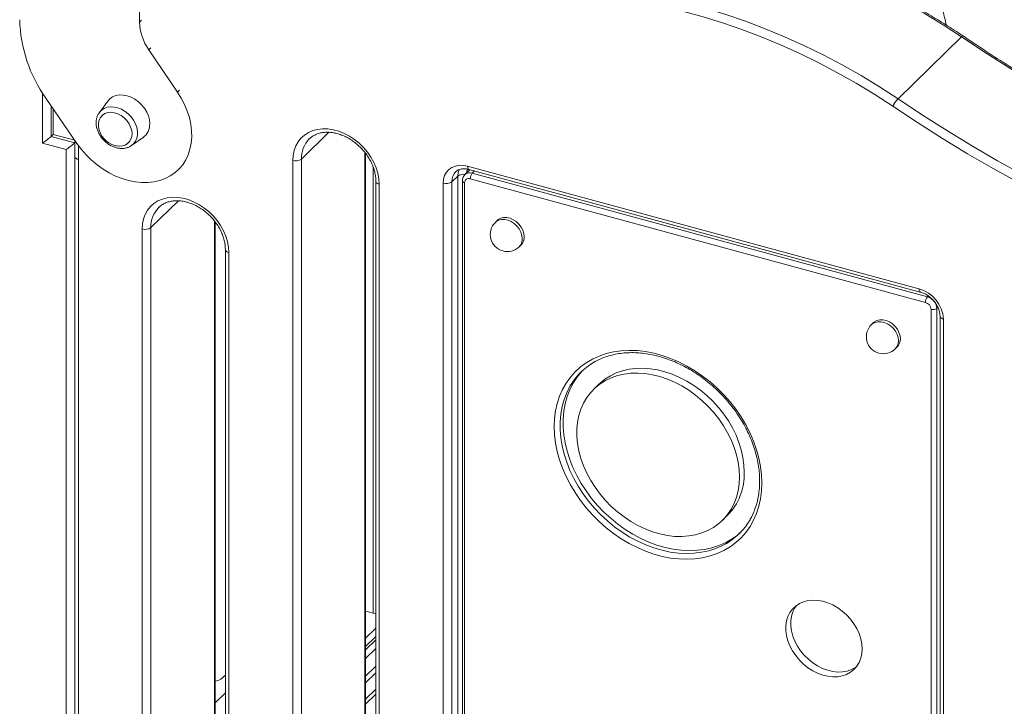
# Model space of a CAD drawing. Units: millimetres. Extents: x -5408 to 12315, y -5161 to 3847.
# Drawn here: x 7372 to 7835, y -2942 to -2619 of the extents above; entities that cross this region are included whole.
import ezdxf

# ---------------------------------------------------------------- set-up
doc = ezdxf.new("R2010")
doc.units = ezdxf.units.MM

msp = doc.modelspace()

# ---------------------------------------------------------------- linework, layer by layer
at = {"color": 7, "linetype": 'Continuous', "lineweight": 15}
for p, q in [((7428.06, -2619.67), (7428.06, -2596.08)), ((7784.74, -2655.73), (7814.61, -2626.58)), ((7814.65, -2626.6), (7784.78, -2655.75)), ((7445.88, -2652.59), (7432.37, -2632.68)), ((7384.06, -2655.55), (7398.64, -2676.81)), ((7413.1, -2656.89), (7409.15, -2662.24)), ((7387.39, -2672.53), (7387.39, -2660.41)), ((7409.06, -2662.36), (7409.15, -2662.24)), ((7386.46, -2673.45), (7387.39, -2672.53)), ((7386.46, -2673.45), (7397.61, -2676.48)), ((7397.61, -2675.31), (7387.39, -2672.53)), ((7397.67, -2675.4), (7397.67, -2682.91)), ((7424.3, -2677.76), (7429.74, -2673.94)), ((7393.57, -2679.68), (7382.42, -2676.65)), ((7393.57, -3154.96), (7393.57, -2679.68)), ((7397.67, -2676.41), (7397.61, -2676.48)), ((7397.61, -2676.48), (7397.61, -3156.88)), ((7397.67, -2682.91), (7397.67, -3152.1)), ((7399.27, -2684.27), (7399.27, -3153.47)), ((7500.09, -3207.71), (7500.09, -2684.84)), ((7504.15, -2684.19), (7504.15, -3207.06)), ((7534.36, -3177.19), (7534.36, -2681.51)), ((7446.21, -2689.23), (7447.15, -2688.32)), ((7583.42, -2689.13), (7581.04, -2691.46)), ((7582.34, -2687.48), (7794.6, -2745.16)), ((7582.96, -2689), (7795.22, -2746.69)), ((7539.18, -2694.53), (7539.18, -3217.4)), ((7577.7, -2692.12), (7574.9, -2694.85)), ((7574.9, -2694.85), (7574.9, -3234.86)), ((7577.7, -3232.13), (7577.7, -2692.12)), ((7579.87, -2694.32), (7579.87, -3236.07)), ((7797.64, -2751.55), (7583.59, -2693.38)), ((7584.53, -2690.75), (7798.58, -2748.93)), ((7540.78, -2695.89), (7540.78, -3218.77)), ((7570.85, -3235.51), (7570.85, -2695.49)), ((7580.94, -2695.23), (7580.94, -3236.98)), ((7596.31, -2713.02), (7595.38, -2713.93)), ((7429.34, -3137.05), (7429.34, -2717.04)), ((7433.39, -2716.39), (7433.39, -3136.4)), ((7463.61, -3106.53), (7463.61, -2713.71)), ((7468.42, -2726.73), (7468.42, -3146.74)), ((7606.55, -2725.38), (7607.49, -2724.47)), ((7470.02, -2728.09), (7470.02, -3148.11)), ((7800.3, -3296.59), (7800.3, -2754.85)), ((7803, -2754.42), (7803, -3296.16)), ((7804.5, -2758.07), (7804.5, -3298.08)), ((7806.1, -2759.43), (7806.1, -3299.45)), ((7773.2, -2761.1), (7772.26, -2762.01)), ((7783.44, -2773.46), (7784.37, -2772.55)), ((7644.08, -2790.07), (7641.75, -2792.35)), ((7702.09, -2854.17), (7704.43, -2851.9)), ((7539.18, -2898.15), (7534.36, -2896.85)), ((7534.36, -2915), (7539.18, -2910.31)), ((7534.36, -2919.12), (7539.18, -2914.42)), ((7463.61, -2939.99), (7468.42, -2935.29))]:
    msp.add_line(p, q, dxfattribs=at)
at = {"color": 8, "linetype": 'Continuous', "lineweight": 15}
for p, q in [((7428.99, -2618.76), (7428.06, -2619.67)), ((7433.3, -2631.76), (7432.37, -2632.68)), ((7382.42, -2676.65), (7382.42, -2653.05)), ((7446.81, -2651.68), (7445.88, -2652.59)), ((7386.46, -2659.04), (7386.46, -2673.45)), ((7504.15, -2684.19), (7517.1, -2671.55)), ((7399.27, -2677.71), (7399.27, -2684.27)), ((7534.02, -3177.91), (7534.02, -2681.06)), ((7537.86, -2687.81), (7537.86, -2897.8)), ((7584.53, -2690.75), (7585.59, -2689.72)), ((7433.39, -2716.39), (7446.35, -2703.75)), ((7463.26, -3107.25), (7463.26, -2713.26)), ((7798.58, -2748.93), (7798.99, -2748.52)), ((7803, -2754.42), (7803.51, -2753.92)), ((7539.18, -2904.76), (7534.36, -2909.46)), ((7539.18, -2908.68), (7534.36, -2913.38)), ((7534.36, -2927.37), (7539.18, -2922.67)), ((7539.18, -2925.89), (7534.36, -2930.59)), ((7534.36, -2938.17), (7539.18, -2933.47)), ((7539.18, -2935.96), (7534.36, -2940.66))]:
    msp.add_line(p, q, dxfattribs=at)
at = {"color": 7, "linetype": 'Continuous', "lineweight": 15, "flags": 128}
for points in [[(7814.61, -2626.58), (7805.97, -2621.01), (7797.2, -2615.72), (7788.34, -2610.71), (7779.38, -2606), (7770.34, -2601.58), (7761.23, -2597.47), (7752.07, -2593.67), (7742.87, -2590.18), (7733.63, -2587.01), (7724.37, -2584.17), (7715.11, -2581.65), (7705.86, -2579.47), (7696.62, -2577.61), (7687.41, -2576.1), (7678.25, -2574.92), (7669.15, -2574.08), (7660.11, -2573.58), (7651.15, -2573.43), (7642.28, -2573.61), (7633.52, -2574.14), (7624.87, -2575.01)], [(7782.35, -2659.21), (7773.79, -2653.7), (7765.12, -2648.46), (7756.35, -2643.51), (7747.48, -2638.85), (7738.54, -2634.48), (7729.53, -2630.41), (7720.46, -2626.65), (7711.35, -2623.2), (7702.22, -2620.06), (7693.06, -2617.25), (7683.89, -2614.75), (7674.73, -2612.59), (7665.59, -2610.76), (7656.49, -2609.26), (7647.42, -2608.09), (7638.41, -2607.26), (7629.46, -2606.77), (7620.6, -2606.62), (7611.83, -2606.8), (7603.16, -2607.32), (7594.6, -2608.18)], [(7595.01, -2604.16), (7603.65, -2603.29), (7612.41, -2602.77), (7621.28, -2602.58), (7630.24, -2602.73), (7639.28, -2603.23), (7648.38, -2604.07), (7657.55, -2605.25), (7666.75, -2606.77), (7675.99, -2608.62), (7685.24, -2610.8), (7694.51, -2613.32), (7703.76, -2616.17), (7713, -2619.33), (7722.2, -2622.82), (7731.37, -2626.62), (7740.47, -2630.73), (7749.51, -2635.15), (7758.47, -2639.86), (7767.34, -2644.87), (7776.1, -2650.16), (7784.74, -2655.73)], [(7398.64, -2676.81), (7400.69, -2679.58), (7402.97, -2682.2), (7405.45, -2684.64), (7408.09, -2686.88), (7410.88, -2688.88), (7413.79, -2690.64), (7416.78, -2692.14), (7419.83, -2693.35), (7422.9, -2694.27), (7425.97, -2694.88), (7428.99, -2695.19), (7431.95, -2695.18), (7434.81, -2694.86), (7437.54, -2694.24), (7440.11, -2693.3), (7442.5, -2692.08), (7444.68, -2690.57), (7446.64, -2688.8), (7448.34, -2686.78), (7449.77, -2684.54), (7450.92, -2682.09), (7451.78, -2679.46), (7452.34, -2676.68), (7452.59, -2673.78), (7452.52, -2670.79), (7452.15, -2667.73), (7451.47, -2664.64), (7450.49, -2661.55), (7449.23, -2658.49), (7447.68, -2655.49), (7445.88, -2652.59)], [(7432.83, -2667.53), (7432.67, -2665.7), (7432.19, -2663.83), (7431.41, -2662), (7430.35, -2660.24), (7429.04, -2658.62), (7427.52, -2657.17), (7425.85, -2655.96), (7424.06, -2655.01), (7422.22, -2654.35), (7420.37, -2654.01), (7418.59, -2653.99), (7416.91, -2654.29), (7415.39, -2654.91), (7414.09, -2655.82), (7413.1, -2656.89)], [(7424.52, -2672.26), (7424.36, -2670.67), (7423.88, -2669.06), (7423.1, -2667.49), (7422.06, -2666.03), (7420.8, -2664.74), (7419.36, -2663.67), (7417.81, -2662.86), (7416.22, -2662.35), (7414.63, -2662.15), (7413.13, -2662.28), (7411.78, -2662.73), (7410.62, -2663.49), (7409.7, -2664.51), (7409.07, -2665.76), (7408.75, -2667.19), (7408.75, -2668.74), (7408.78, -2669.01)], [(7500.09, -2684.84), (7500.25, -2682.41), (7500.73, -2680.11), (7501.52, -2677.97), (7502.61, -2676.02), (7503.98, -2674.3), (7505.61, -2672.84), (7507.47, -2671.65), (7509.54, -2670.76), (7511.77, -2670.17), (7514.15, -2669.91), (7516.62, -2669.96), (7519.16, -2670.34), (7521.71, -2671.04), (7524.25, -2672.04), (7526.72, -2673.32), (7529.1, -2674.88), (7531.33, -2676.68), (7533.4, -2678.7), (7535.26, -2680.9), (7536.89, -2683.25), (7538.26, -2685.71), (7539.35, -2688.25), (7540.14, -2690.82), (7540.62, -2693.38), (7540.78, -2695.89)], [(7570.85, -2695.49), (7571.02, -2693.61), (7571.54, -2691.87), (7572.39, -2690.34), (7573.54, -2689.06), (7574.95, -2688.07), (7576.6, -2687.41), (7578.41, -2687.08), (7580.35, -2687.1), (7582.34, -2687.48)], [(7429.34, -2717.04), (7429.5, -2714.61), (7429.98, -2712.31), (7430.77, -2710.17), (7431.86, -2708.22), (7433.22, -2706.51), (7434.85, -2705.04), (7436.72, -2703.85), (7438.78, -2702.96), (7441.02, -2702.37), (7443.4, -2702.11), (7445.87, -2702.16), (7448.4, -2702.54), (7450.96, -2703.24), (7453.49, -2704.24), (7455.97, -2705.52), (7458.34, -2707.08), (7460.58, -2708.88), (7462.65, -2710.9), (7464.51, -2713.1), (7466.14, -2715.45), (7467.51, -2717.91), (7468.59, -2720.45), (7469.38, -2723.02), (7469.86, -2725.58), (7470.02, -2728.09)], [(7608.97, -2720.67), (7608.81, -2719.15), (7608.32, -2717.61), (7607.53, -2716.13), (7606.48, -2714.77), (7605.21, -2713.59), (7603.79, -2712.66), (7602.28, -2712.01), (7600.75, -2711.67), (7599.28, -2711.67), (7597.93, -2711.99), (7596.76, -2712.64), (7596.31, -2713.02)], [(7785.86, -2768.74), (7785.69, -2767.23), (7785.2, -2765.69), (7784.42, -2764.2), (7783.36, -2762.84), (7782.1, -2761.66), (7780.68, -2760.73), (7779.17, -2760.08), (7777.64, -2759.74), (7776.16, -2759.74), (7774.81, -2760.07), (7773.65, -2760.71), (7773.2, -2761.1)], [(7720.74, -2836.53), (7720.58, -2840.29), (7720.11, -2843.95), (7719.32, -2847.47), (7718.23, -2850.83), (7716.83, -2854.01), (7715.15, -2857), (7713.18, -2859.76), (7710.95, -2862.29), (7708.46, -2864.57), (7705.74, -2866.57), (7702.8, -2868.3), (7699.65, -2869.74), (7696.33, -2870.87), (7692.85, -2871.69), (7689.23, -2872.2), (7685.5, -2872.4), (7681.69, -2872.27), (7677.81, -2871.83), (7673.89, -2871.07), (7669.96, -2870), (7666.04, -2868.63), (7662.16, -2866.96), (7658.34, -2865.02), (7654.61, -2862.79), (7650.99, -2860.32), (7647.51, -2857.6), (7644.19, -2854.66), (7641.05, -2851.52), (7638.1, -2848.19), (7635.38, -2844.7), (7632.9, -2841.08), (7630.66, -2837.34), (7628.7, -2833.5), (7627.01, -2829.6), (7625.62, -2825.66), (7624.52, -2821.7), (7623.74, -2817.76), (7623.26, -2813.84), (7623.1, -2809.99), (7623.26, -2806.23), (7623.74, -2802.58), (7624.52, -2799.06), (7625.62, -2795.69), (7627.01, -2792.51), (7628.7, -2789.53), (7630.66, -2786.76), (7632.9, -2784.23), (7635.38, -2781.96), (7638.1, -2779.95), (7641.05, -2778.22), (7644.19, -2776.79), (7647.51, -2775.65), (7650.99, -2774.83), (7654.61, -2774.32), (7658.34, -2774.13), (7662.16, -2774.25), (7666.04, -2774.69), (7669.96, -2775.45), (7673.89, -2776.52), (7677.81, -2777.89), (7681.69, -2779.56), (7685.5, -2781.51), (7689.23, -2783.73), (7692.85, -2786.2), (7696.33, -2788.92), (7699.65, -2791.86), (7702.8, -2795), (7705.74, -2798.33), (7708.46, -2801.82), (7710.95, -2805.45), (7713.18, -2809.19), (7715.15, -2813.02), (7716.83, -2816.92), (7718.23, -2820.86), (7719.32, -2824.82), (7720.11, -2828.77), (7720.58, -2832.68), (7720.74, -2836.53)], [(7712.46, -2831.37), (7712.3, -2827.96), (7711.83, -2824.49), (7711.04, -2820.99), (7709.95, -2817.5), (7708.57, -2814.03), (7706.9, -2810.62), (7704.96, -2807.29), (7702.76, -2804.08), (7700.33, -2801.01), (7697.68, -2798.1), (7694.84, -2795.39), (7691.83, -2792.89), (7688.67, -2790.61), (7685.4, -2788.59), (7682.03, -2786.84), (7678.59, -2785.38), (7675.12, -2784.2), (7671.65, -2783.33), (7668.19, -2782.78), (7664.79, -2782.54), (7661.46, -2782.62), (7658.24, -2783.01), (7655.15, -2783.73), (7652.22, -2784.75), (7649.48, -2786.07), (7646.94, -2787.68), (7644.62, -2789.56), (7644.08, -2790.07)], [(7636.41, -2783.61), (7635.75, -2784.32), (7633.67, -2786.89), (7631.87, -2789.68), (7630.34, -2792.68), (7629.11, -2795.87), (7628.18, -2799.22), (7627.56, -2802.73), (7627.25, -2806.35), (7627.25, -2810.07), (7627.56, -2813.86), (7628.18, -2817.7), (7629.11, -2821.56), (7630.34, -2825.42), (7631.87, -2829.25), (7633.67, -2833.02), (7635.75, -2836.71), (7638.08, -2840.3), (7640.65, -2843.76), (7643.45, -2847.07), (7646.45, -2850.21), (7649.63, -2853.15), (7652.98, -2855.87), (7656.47, -2858.37), (7660.08, -2860.61), (7663.79, -2862.59), (7667.56, -2864.3), (7671.38, -2865.72), (7675.21, -2866.83), (7679.05, -2867.65), (7682.84, -2868.15), (7686.59, -2868.34), (7690.25, -2868.21), (7693.8, -2867.77), (7697.22, -2867.02), (7700.49, -2865.96), (7703.59, -2864.61), (7706.49, -2862.96), (7709.18, -2861.03), (7710.7, -2859.73)], [(7710.13, -2833.64), (7709.97, -2830.23), (7709.49, -2826.77), (7708.71, -2823.27), (7707.62, -2819.77), (7706.23, -2816.3), (7704.56, -2812.89), (7702.62, -2809.57), (7700.43, -2806.36), (7698, -2803.29), (7695.35, -2800.38), (7692.51, -2797.67), (7689.5, -2795.16), (7686.34, -2792.89), (7683.06, -2790.87), (7679.69, -2789.12), (7676.26, -2787.65), (7672.79, -2786.48), (7669.31, -2785.61), (7665.86, -2785.06), (7662.45, -2784.82), (7659.13, -2784.9), (7655.91, -2785.29), (7652.82, -2786), (7649.89, -2787.02), (7647.14, -2788.34), (7644.6, -2789.95), (7642.29, -2791.84), (7640.22, -2793.99), (7638.41, -2796.37), (7636.88, -2798.99), (7635.64, -2801.8), (7634.7, -2804.79), (7634.07, -2807.93), (7633.76, -2811.2), (7633.76, -2814.57), (7634.07, -2818.02), (7634.7, -2821.5), (7635.64, -2825), (7636.88, -2828.49), (7638.41, -2831.93), (7640.22, -2835.3), (7642.29, -2838.57), (7644.6, -2841.72), (7647.14, -2844.71), (7649.89, -2847.52), (7652.82, -2850.14), (7655.91, -2852.53), (7659.13, -2854.67), (7662.45, -2856.56), (7665.86, -2858.17), (7669.31, -2859.49), (7672.79, -2860.52), (7676.26, -2861.23), (7679.69, -2861.63), (7683.06, -2861.71), (7686.34, -2861.47), (7689.5, -2860.91), (7692.51, -2860.05), (7695.35, -2858.88), (7698, -2857.41), (7700.43, -2855.66), (7702.62, -2853.64), (7704.56, -2851.37), (7706.23, -2848.87), (7707.62, -2846.15), (7708.71, -2843.25), (7709.49, -2840.18), (7709.97, -2836.97), (7710.13, -2833.64)], [(7767.86, -2914.58), (7767.7, -2912.22), (7767.22, -2909.81), (7766.43, -2907.4), (7765.35, -2905.04), (7764, -2902.76), (7762.39, -2900.6), (7760.56, -2898.6), (7758.54, -2896.8), (7756.37, -2895.23), (7754.08, -2893.93), (7751.72, -2892.9), (7749.32, -2892.17), (7746.94, -2891.75), (7744.61, -2891.66), (7742.37, -2891.89), (7740.27, -2892.43), (7738.34, -2893.28), (7736.62, -2894.43), (7735.14, -2895.85), (7733.92, -2897.51), (7732.98, -2899.4), (7732.35, -2901.46), (7732.03, -2903.68), (7732.03, -2906), (7732.35, -2908.39), (7732.98, -2910.8), (7733.92, -2913.19), (7735.14, -2915.52), (7736.62, -2917.75), (7738.34, -2919.83), (7740.27, -2921.73), (7742.37, -2923.42), (7744.61, -2924.86), (7746.94, -2926.03), (7749.32, -2926.91), (7751.72, -2927.48), (7754.08, -2927.74), (7756.37, -2927.67), (7758.54, -2927.29), (7760.56, -2926.59), (7762.39, -2925.58), (7764, -2924.3), (7765.35, -2922.75), (7766.43, -2920.98), (7767.22, -2919), (7767.7, -2916.85), (7767.86, -2914.58)], [(7737.01, -2894.13), (7736.25, -2895.24), (7735.31, -2897.12), (7734.68, -2899.19), (7734.36, -2901.4), (7734.36, -2903.72), (7734.68, -2906.11), (7735.31, -2908.52), (7736.25, -2910.91), (7737.47, -2913.24), (7738.95, -2915.47), (7740.68, -2917.55), (7742.61, -2919.45), (7744.71, -2921.14), (7746.94, -2922.58), (7749.27, -2923.75), (7751.66, -2924.63), (7754.05, -2925.21), (7756.41, -2925.46), (7758.7, -2925.4), (7760.87, -2925.01), (7762.89, -2924.31), (7764.72, -2923.31), (7765.17, -2922.99)]]:
    msp.add_lwpolyline(points, dxfattribs=at)
at = {"color": 8, "linetype": 'Continuous', "lineweight": 15, "flags": 128}
for points in [[(7815.28, -2626.19), (7815.22, -2626.17), (7815.07, -2626.21), (7814.87, -2626.35), (7814.61, -2626.58)], [(7814.65, -2626.6), (7814.9, -2626.38), (7815.11, -2626.24), (7815.25, -2626.19), (7815.31, -2626.21)], [(7976.85, -2706.3), (7971.54, -2704.6), (7959.12, -2700.39), (7946.72, -2695.87), (7934.37, -2691.04), (7922.05, -2685.91), (7909.79, -2680.47), (7897.59, -2674.73), (7885.46, -2668.7), (7873.41, -2662.38), (7861.45, -2655.78), (7849.59, -2648.89), (7837.83, -2641.73), (7826.18, -2634.3), (7814.65, -2626.6)], [(7784.78, -2655.75), (7796.31, -2663.45), (7807.96, -2670.88), (7819.72, -2678.05), (7831.58, -2684.93), (7843.54, -2691.54), (7855.59, -2697.86), (7867.72, -2703.89), (7879.92, -2709.62), (7892.18, -2715.06), (7904.5, -2720.2), (7916.86, -2725.03), (7929.25, -2729.55), (7941.67, -2733.76), (7947.33, -2735.57)], [(7409.15, -2662.24), (7409.16, -2662.23), (7410.17, -2661.15), (7411.43, -2660.33), (7412.87, -2659.8), (7414.46, -2659.57), (7416.15, -2659.66), (7417.88, -2660.05), (7419.6, -2660.74), (7421.25, -2661.71), (7422.78, -2662.92), (7424.13, -2664.34), (7425.27, -2665.91), (7426.16, -2667.59), (7426.77, -2669.33), (7427.08, -2671.07), (7427.08, -2672.75), (7426.77, -2674.31), (7426.16, -2675.72), (7425.27, -2676.92), (7424.28, -2677.77)], [(7947.02, -2739.85), (7940.13, -2737.65), (7927.63, -2733.42), (7915.17, -2728.87), (7902.74, -2724.01), (7890.35, -2718.85), (7878.02, -2713.38), (7865.76, -2707.61), (7853.56, -2701.55), (7841.44, -2695.19), (7829.41, -2688.55), (7817.48, -2681.62), (7805.65, -2674.42), (7793.94, -2666.95), (7782.35, -2659.21)], [(7397.67, -2682.91), (7397.69, -2683.07), (7397.8, -2683.36), (7398.03, -2683.64), (7398.36, -2683.89), (7398.78, -2684.11), (7399.27, -2684.27)], [(7577.7, -2692.12), (7577.87, -2690.49), (7578.34, -2689.08)], [(7582.34, -2687.48), (7582.37, -2687.95), (7582.45, -2688.36), (7582.58, -2688.67), (7582.75, -2688.89), (7582.96, -2689)], [(7540.78, -2695.89), (7540.29, -2695.73), (7539.87, -2695.51), (7539.54, -2695.26), (7539.31, -2694.98), (7539.19, -2694.69), (7539.18, -2694.53)], [(7579.87, -2694.32), (7579.89, -2694.43), (7579.96, -2694.62), (7580.12, -2694.81), (7580.34, -2694.98), (7580.61, -2695.12), (7580.94, -2695.23)], [(7608.04, -2721.58), (7607.88, -2720.06), (7607.39, -2718.53), (7606.6, -2717.04), (7605.55, -2715.68), (7604.28, -2714.5), (7602.86, -2713.57), (7601.35, -2712.92), (7599.82, -2712.58), (7598.35, -2712.58), (7597, -2712.9), (7595.83, -2713.55), (7595.38, -2713.93)], [(7470.02, -2728.09), (7469.53, -2727.93), (7469.11, -2727.71), (7468.79, -2727.46), (7468.56, -2727.18), (7468.44, -2726.89), (7468.42, -2726.73)], [(7794.6, -2745.16), (7794.63, -2745.64), (7794.71, -2746.04), (7794.84, -2746.36), (7795.01, -2746.58), (7795.21, -2746.69)], [(7804.5, -2758.07), (7804.52, -2758.23), (7804.64, -2758.52), (7804.86, -2758.8), (7805.19, -2759.05), (7805.61, -2759.27), (7806.1, -2759.43)], [(7784.93, -2769.66), (7784.76, -2768.14), (7784.27, -2766.6), (7783.48, -2765.11), (7782.43, -2763.75), (7781.16, -2762.57), (7779.74, -2761.64), (7778.23, -2760.99), (7776.71, -2760.65), (7775.23, -2760.65), (7773.88, -2760.98), (7772.71, -2761.62), (7772.26, -2762.01)], [(7631.01, -2790.13), (7630.47, -2791.05), (7628.94, -2794.05), (7627.71, -2797.24), (7626.78, -2800.59), (7626.16, -2804.09), (7625.85, -2807.71), (7625.85, -2811.43), (7626.16, -2815.23), (7626.78, -2819.07), (7627.71, -2822.93), (7628.94, -2826.79), (7630.47, -2830.61), (7632.27, -2834.39), (7634.35, -2838.08), (7636.68, -2841.67), (7639.25, -2845.13), (7642.04, -2848.44), (7645.05, -2851.57), (7648.23, -2854.51), (7651.58, -2857.24), (7655.07, -2859.73), (7658.68, -2861.98), (7662.39, -2863.96), (7666.16, -2865.67), (7669.98, -2867.08), (7673.81, -2868.2), (7677.65, -2869.01), (7681.44, -2869.52), (7685.19, -2869.71), (7688.85, -2869.58), (7692.4, -2869.14), (7695.82, -2868.39), (7699.09, -2867.33), (7702.19, -2865.97), (7704.11, -2864.93)]]:
    msp.add_lwpolyline(points, dxfattribs=at)
at = {"color": 7, "linetype": 'Continuous', "lineweight": 15}
for centre, radius, start, end in [((7438.35, -2616.84), 66.68, 181.4882, 215.4923), ((7451.61, -2619.09), 23.56, 181.4238, 215.2281), ((7813.47, -2628.3), 2.07, 55.3475, 56.6697), ((7813.61, -2628.69), 3, 55.6703, 56.3936), ((7794.87, -2665.27), 13.91, 136.7031, 154.1686), ((7795.49, -2665.9), 14.75, 136.5537, 153.0226), ((7783.61, -2657.46), 2.07, 55.3475, 56.6697), ((7419.18, -2667.61), 10.49, 187.6671, 254.7955), ((7425.21, -2667.81), 7.63, 306.4568, 2.1139), ((7418.81, -2672.39), 5.72, 257.0513, 1.3969), ((7419.18, -2667.61), 10.49, 254.7955, 260.943), ((7501.47, -2680.42), 4.62, 252.696, 305.3991), ((7572.22, -2691.08), 4.62, 252.696, 305.3991), ((7582.89, -2695.2), 1.95, 68.8654, 180.9195), ((7587.68, -2693.35), 4.09, 140.5104, 180.3444), ((7430.72, -2712.62), 4.62, 252.6963, 305.3988), ((7600.97, -2719.66), 8, 134.305, 254.7955), ((7603.84, -2720.85), 5.14, 315.2222, 2.044), ((7600.97, -2719.66), 8, 254.7955, 314.305), ((7790.4, -2760.32), 15.73, 3.2406, 74.4847), ((7801.73, -2751.53), 4.09, 140.5104, 180.3444), ((7796.66, -2755.06), 3.64, 3.3936, 74.3315), ((7801.21, -2751.9), 3.08, 252.6959, 305.3988), ((7777.85, -2767.73), 8, 134.305, 254.7955), ((7780.72, -2768.93), 5.14, 315.2222, 2.0438), ((7777.85, -2767.73), 8, 254.7955, 314.305), ((7657.28, -2806.4), 30.9, 118.5648, 148.2346), ((7684.45, -2832.25), 28.02, 315.4678, 1.798), ((7688.44, -2838.31), 30.89, 300.4845, 329.8672), ((7461.66, -2921.22), 8.82, 282.7552, 319.9097)]:
    msp.add_arc(centre, radius, start, end, dxfattribs=at)
at = {"color": 8, "linetype": 'Continuous', "lineweight": 15}
for centre, radius, start, end in [((7517.23, -2683.83), 13.09, 135.4529, 181.5744), ((7581.34, -2694.63), 6.44, 134.3583, 181.9406), ((7586.36, -2691.31), 4.6, 147.4696, 172.5152), ((7580.33, -2695.78), 4.51, 79.4827, 125.6159), ((7583.4, -2694.15), 3.58, 71.576, 131.5065), ((7446.48, -2716.03), 13.09, 135.4525, 181.5745), ((7602.91, -2721.77), 5.14, 315.2222, 2.044), ((7796.85, -2754.87), 6.19, 38.6618, 73.7767), ((7797.53, -2754.58), 5.47, 1.7129, 37.9985), ((7779.79, -2769.84), 5.14, 315.2222, 2.0438)]:
    msp.add_arc(centre, radius, start, end, dxfattribs=at)
at = {"color": 7, "linetype": 'Continuous', "lineweight": 15}
for centre in [(7383.81, -2675.29), (7394.96, -2678.32)]:
    msp.add_ellipse(centre, major_axis=(2.99, 2.28), ratio=0.072806, start_param=4.171236, end_param=5.742032, dxfattribs=at)
for points, knots in [([(7807.5, -2621.2), (7807.21, -2620), (7806.1, -2615.46), (7804.48, -2607.52), (7802.65, -2597.43), (7801.13, -2587.35), (7799.9, -2577.31), (7798.97, -2567.31), (7798.32, -2557.38), (7797.95, -2547.54), (7797.86, -2537.8), (7798.03, -2528.19), (7798.45, -2518.72), (7799.12, -2509.43), (7800.02, -2500.32), (7801.13, -2491.44), (7802.43, -2482.79), (7803.92, -2474.4), (7805.57, -2466.29), (7807.35, -2458.48), (7809.25, -2450.98), (7811.25, -2443.8), (7813.32, -2436.96), (7815.45, -2430.45), (7817.61, -2424.29), (7819.78, -2418.46), (7821.96, -2412.97), (7824.12, -2407.81), (7826.25, -2402.98), (7828.33, -2398.47), (7830.36, -2394.27), (7832.02, -2390.98), (7832.97, -2389.18), (7833.28, -2388.59)], [0, 0, 0, 0, 0.013848, 0.052521, 0.091063, 0.12946, 0.167696, 0.205754, 0.24361, 0.281241, 0.318618, 0.355708, 0.392475, 0.42888, 0.46488, 0.500429, 0.535483, 0.569996, 0.603926, 0.637237, 0.669897, 0.701885, 0.73319, 0.76381, 0.793754, 0.823041, 0.851702, 0.879773, 0.907297, 0.934325, 0.960911, 0.987112, 1, 1, 1, 1]), ([(7815.28, -2626.19), (7813.9, -2625.28), (7809.93, -2622.67), (7803.27, -2618.51), (7795.28, -2613.79), (7787.21, -2609.31), (7779.06, -2605.07), (7770.85, -2601.08), (7762.58, -2597.34), (7754.26, -2593.86), (7745.9, -2590.63), (7737.51, -2587.67), (7729.1, -2584.97), (7720.69, -2582.54), (7712.27, -2580.39), (7703.86, -2578.5), (7695.46, -2576.9), (7687.09, -2575.57), (7678.76, -2574.52), (7670.47, -2573.75), (7662.24, -2573.26), (7654.07, -2573.06), (7645.98, -2573.13), (7637.96, -2573.5), (7631.15, -2574.04), (7627.02, -2574.51), (7625.51, -2574.68)], [0, 0, 0, 0, 0.022832, 0.066117, 0.109403, 0.15269, 0.195977, 0.239265, 0.282553, 0.325842, 0.36913, 0.412418, 0.455706, 0.498993, 0.542279, 0.585563, 0.628846, 0.672126, 0.715403, 0.758677, 0.801947, 0.845212, 0.888471, 0.931724, 0.97497, 1, 1, 1, 1]), ([(7977.31, -2705.85), (7974.67, -2705.02), (7968.22, -2702.98), (7957.99, -2699.43), (7946.61, -2695.26), (7935.26, -2690.81), (7923.95, -2686.11), (7912.68, -2681.15), (7901.47, -2675.94), (7890.31, -2670.49), (7879.21, -2664.78), (7868.19, -2658.84), (7857.24, -2652.65), (7846.37, -2646.23), (7835.6, -2639.58), (7825.23, -2632.92), (7818.51, -2628.37), (7815.31, -2626.21)], [0, 0, 0, 0, 0.047486, 0.115962, 0.184438, 0.252913, 0.321388, 0.389863, 0.458338, 0.526813, 0.595287, 0.663762, 0.732236, 0.800711, 0.869186, 0.937661, 1, 1, 1, 1]), ([(7409.08, -2662.4), (7408.94, -2662.59), (7408.49, -2663.18), (7408.02, -2664.37), (7407.67, -2665.89), (7407.61, -2667.51), (7407.83, -2669.19), (7408.34, -2670.88), (7409.11, -2672.52), (7410.13, -2674.07), (7411.36, -2675.48), (7412.78, -2676.72), (7414.34, -2677.74), (7416, -2678.51), (7417.72, -2679), (7419.45, -2679.2), (7421.12, -2679.1), (7422.67, -2678.66), (7423.74, -2678.2), (7424.2, -2677.81), (7424.26, -2677.76)], [0, 0, 0, 0, 0.0276545, 0.0849816, 0.1427417, 0.2012954, 0.2607071, 0.3208139, 0.3813642, 0.442148, 0.5030552, 0.5640787, 0.6252446, 0.6865749, 0.7480397, 0.8094721, 0.870563, 0.9309101, 0.9902056, 1, 1, 1, 1]), ([(7507.92, -2674.68), (7508.02, -2674.56), (7508.53, -2674.01), (7509.66, -2673.24), (7511.3, -2672.4), (7513.12, -2671.83), (7515.08, -2671.53), (7517.14, -2671.5), (7519.26, -2671.74), (7521.43, -2672.24), (7523.61, -2673.01), (7525.76, -2674.03), (7527.85, -2675.28), (7529.84, -2676.75), (7531.71, -2678.41), (7533.42, -2680.24), (7534.95, -2682.2), (7536.27, -2684.27), (7537.36, -2686.41), (7538.21, -2688.59), (7538.8, -2690.76), (7539.13, -2692.76), (7539.16, -2693.98), (7539.18, -2694.53)], [0, 0, 0, 0, 0.013457, 0.066303, 0.118948, 0.170827, 0.221825, 0.272094, 0.321863, 0.371331, 0.42064, 0.469878, 0.519088, 0.56829, 0.61749, 0.666679, 0.715845, 0.764968, 0.814036, 0.863053, 0.912039, 0.961018, 1, 1, 1, 1]), ([(7576.84, -2690.06), (7577.03, -2689.88), (7577.48, -2689.47), (7578.39, -2689.03), (7579.55, -2688.72), (7580.89, -2688.64), (7582.07, -2688.78), (7582.76, -2688.96), (7582.96, -2689)], [0, 0, 0, 0, 0.146926, 0.34461, 0.532301, 0.732133, 0.925434, 1, 1, 1, 1]), ([(7581.05, -2691.49), (7580.85, -2691.69), (7580.4, -2692.16), (7580.01, -2693.09), (7579.88, -2693.86), (7579.88, -2694.27), (7579.87, -2694.32)], [0, 0, 0, 0, 0.270188, 0.611274, 0.954782, 1, 1, 1, 1]), ([(7437.17, -2706.88), (7437.27, -2706.76), (7437.78, -2706.21), (7438.91, -2705.44), (7440.55, -2704.6), (7442.37, -2704.03), (7444.33, -2703.73), (7446.38, -2703.7), (7448.51, -2703.94), (7450.68, -2704.45), (7452.85, -2705.21), (7455, -2706.23), (7457.09, -2707.48), (7459.09, -2708.95), (7460.96, -2710.61), (7462.67, -2712.44), (7464.2, -2714.4), (7465.52, -2716.47), (7466.61, -2718.61), (7467.46, -2720.79), (7468.05, -2722.96), (7468.37, -2724.96), (7468.41, -2726.18), (7468.42, -2726.73)], [0, 0, 0, 0, 0.0134571, 0.0663045, 0.1189492, 0.170829, 0.2218267, 0.2720953, 0.3218638, 0.3713321, 0.4206413, 0.4698791, 0.5190898, 0.568291, 0.61749, 0.6666796, 0.715845, 0.764968, 0.8140383, 0.8630556, 0.912039, 0.961018, 1, 1, 1, 1]), ([(7795.22, -2746.69), (7795.46, -2746.76), (7796.2, -2746.98), (7797.45, -2747.53), (7798.91, -2748.41), (7800.29, -2749.5), (7801.52, -2750.77), (7802.58, -2752.16), (7803.43, -2753.64), (7804.04, -2755.14), (7804.43, -2756.65), (7804.48, -2757.59), (7804.5, -2758.07)], [0, 0, 0, 0, 0.051818, 0.157083, 0.262465, 0.367792, 0.473085, 0.578266, 0.683175, 0.787736, 0.892037, 1, 1, 1, 1]), ([(7642.32, -2779.44), (7642.72, -2779.21), (7644.01, -2778.47), (7646.4, -2777.49), (7649.44, -2776.49), (7652.64, -2775.77), (7655.95, -2775.33), (7659.36, -2775.17), (7662.85, -2775.28), (7666.4, -2775.67), (7669.98, -2776.34), (7673.59, -2777.28), (7677.19, -2778.49), (7680.77, -2779.95), (7684.29, -2781.67), (7687.76, -2783.63), (7691.13, -2785.81), (7694.4, -2788.22), (7697.54, -2790.82), (7700.53, -2793.62), (7703.36, -2796.58), (7706, -2799.7), (7708.45, -2802.95), (7710.69, -2806.32), (7712.7, -2809.78), (7714.48, -2813.31), (7716.01, -2816.9), (7717.28, -2820.51), (7718.3, -2824.14), (7719.04, -2827.75), (7719.5, -2831.27), (7719.66, -2833.88), (7719.67, -2835.3), (7719.67, -2835.62)], [0, 0, 0, 0, 0.015056, 0.049155, 0.083183, 0.117138, 0.151021, 0.18484, 0.218607, 0.252333, 0.286029, 0.319703, 0.353363, 0.387016, 0.420663, 0.454309, 0.487954, 0.521599, 0.555244, 0.58889, 0.622534, 0.656176, 0.689815, 0.723451, 0.757081, 0.790707, 0.82433, 0.857948, 0.891565, 0.925184, 0.958811, 0.990732, 1, 1, 1, 1]), ([(7719.67, -2835.62), (7719.66, -2836.22), (7719.64, -2837.97), (7719.4, -2840.8), (7718.85, -2844.07), (7718.03, -2847.22), (7716.93, -2850.2), (7715.91, -2852.46), (7715.18, -2853.66), (7714.98, -2853.97)], [0, 0, 0, 0, 0.087911, 0.257473, 0.427188, 0.597174, 0.767501, 0.938205, 1, 1, 1, 1])]:
    msp.add_open_spline(points, degree=3, knots=knots, dxfattribs=at)

doc.saveas('drawing.dxf')
